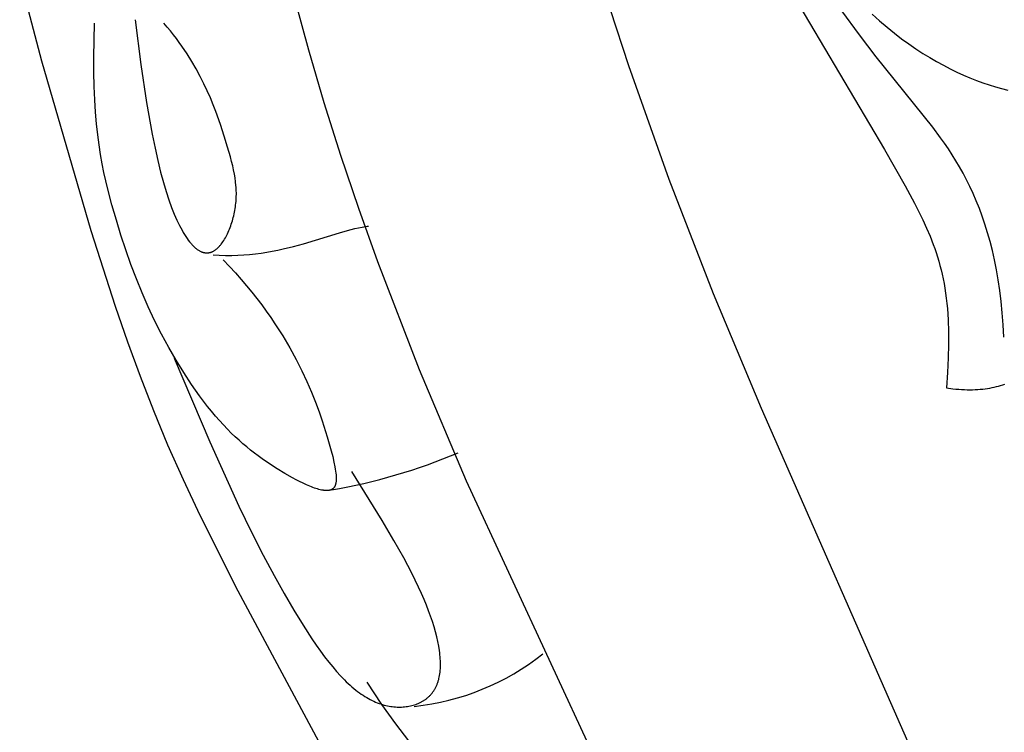
# Model space of a CAD drawing. Extents: x 179 to 426, y -75 to 223.
# Drawn here: x 358 to 404, y 97 to 130 of the extents above; entities that cross this region are included whole.
import ezdxf

# ---------------------------------------------------------------- set-up
doc = ezdxf.new("R2010")
doc.units = 0
doc.header["$MEASUREMENT"] = 0
doc.layers.add('DEFAULT', color=7, linetype='CONTINUOUS')

msp = doc.modelspace()

# ---------------------------------------------------------------- linework, layer by layer
at = {"layer": 'DEFAULT'}
for p, q in [((391.149, 135.885, 10.494), (398.081, 124.168, 10.494)), ((358.122, 132.104, 10.494), (359.137, 128.265, 10.494)), ((370.798, 131.217, 10.494), (371.464, 128.777, 10.494)), ((385.41, 130.642, 10.494), (386.259, 128.042, 10.494)), ((396.927, 129.462, 10.494), (396.109, 130.576, 10.494)), ((363.46, 130.156, 10.494), (363.723, 128.094, 10.494)), ((397.507, 130.418, 10.494), (397.856, 130.106, 10.494)), ((361.552, 128.438, 10.494), (361.584, 129.999, 10.494)), ((364.939, 129.823, 10.494), (364.788, 129.999, 10.494)), ((365.085, 129.647, 10.494), (364.939, 129.823, 10.494)), ((397.856, 130.106, 10.494), (398.199, 129.814, 10.494)), ((398.199, 129.814, 10.494), (398.538, 129.54, 10.494)), ((365.225, 129.47, 10.494), (365.085, 129.647, 10.494)), ((365.361, 129.294, 10.494), (365.225, 129.47, 10.494)), ((365.491, 129.117, 10.494), (365.361, 129.294, 10.494)), ((397.7, 128.452, 10.494), (396.927, 129.462, 10.494)), ((398.538, 129.54, 10.494), (398.872, 129.283, 10.494)), ((398.872, 129.283, 10.494), (399.202, 129.043, 10.494)), ((365.617, 128.94, 10.494), (365.491, 129.117, 10.494)), ((365.854, 128.588, 10.494), (365.617, 128.94, 10.494)), ((371.464, 128.777, 10.494), (372.181, 126.34, 10.494)), ((399.202, 129.043, 10.494), (399.528, 128.818, 10.494)), ((399.528, 128.818, 10.494), (399.851, 128.608, 10.494)), ((361.555, 127.734, 10.494), (361.552, 128.438, 10.494)), ((366.073, 128.238, 10.494), (365.854, 128.588, 10.494)), ((400.306, 125.201, 10.494), (397.7, 128.452, 10.494)), ((399.851, 128.608, 10.494), (400.17, 128.411, 10.494)), ((400.17, 128.411, 10.494), (400.486, 128.227, 10.494)), ((359.137, 128.265, 10.494), (361.41, 120.418, 10.494)), ((363.723, 128.094, 10.494), (363.986, 126.342, 10.494)), ((366.274, 127.89, 10.494), (366.073, 128.238, 10.494)), ((366.46, 127.546, 10.494), (366.274, 127.89, 10.494)), ((386.259, 128.042, 10.494), (388.118, 122.797, 10.494)), ((400.486, 128.227, 10.494), (400.8, 128.055, 10.494)), ((400.8, 128.055, 10.494), (401.11, 127.894, 10.494)), ((401.11, 127.894, 10.494), (401.418, 127.744, 10.494)), ((361.569, 127.077, 10.494), (361.555, 127.734, 10.494)), ((366.631, 127.207, 10.494), (366.46, 127.546, 10.494)), ((401.418, 127.744, 10.494), (401.723, 127.605, 10.494)), ((401.723, 127.605, 10.494), (402.026, 127.477, 10.494)), ((402.026, 127.477, 10.494), (402.325, 127.359, 10.494)), ((361.594, 126.463, 10.494), (361.569, 127.077, 10.494)), ((366.788, 126.874, 10.494), (366.631, 127.207, 10.494)), ((402.325, 127.359, 10.494), (402.622, 127.25, 10.494)), ((402.622, 127.25, 10.494), (402.915, 127.152, 10.494)), ((402.915, 127.152, 10.494), (403.206, 127.063, 10.494)), ((403.206, 127.063, 10.494), (403.494, 126.982, 10.494)), ((403.494, 126.982, 10.494), (403.78, 126.911, 10.494)), ((366.931, 126.547, 10.494), (366.788, 126.874, 10.494)), ((367.063, 126.228, 10.494), (366.931, 126.547, 10.494)), ((361.63, 125.889, 10.494), (361.594, 126.463, 10.494)), ((363.986, 126.342, 10.494), (364.247, 124.871, 10.494)), ((367.184, 125.917, 10.494), (367.063, 126.228, 10.494)), ((372.181, 126.34, 10.494), (372.952, 123.9, 10.494)), ((361.675, 125.352, 10.494), (361.63, 125.889, 10.494)), ((367.396, 125.324, 10.494), (367.184, 125.917, 10.494)), ((361.728, 124.848, 10.494), (361.675, 125.352, 10.494)), ((367.575, 124.777, 10.494), (367.396, 125.324, 10.494)), ((400.673, 124.707, 10.494), (400.306, 125.201, 10.494)), ((361.79, 124.374, 10.494), (361.728, 124.848, 10.494)), ((364.247, 124.871, 10.494), (364.377, 124.231, 10.494)), ((367.729, 124.279, 10.494), (367.575, 124.777, 10.494)), ((400.853, 124.452, 10.494), (400.673, 124.707, 10.494)), ((361.859, 123.927, 10.494), (361.79, 124.374, 10.494)), ((364.377, 124.231, 10.494), (364.506, 123.649, 10.494)), ((367.858, 123.827, 10.494), (367.729, 124.279, 10.494)), ((401.031, 124.191, 10.494), (400.853, 124.452, 10.494)), ((361.934, 123.503, 10.494), (361.859, 123.927, 10.494)), ((367.914, 123.616, 10.494), (367.858, 123.827, 10.494)), ((372.952, 123.9, 10.494), (373.777, 121.452, 10.494)), ((398.081, 124.168, 10.494), (399.042, 122.488, 10.494)), ((401.206, 123.923, 10.494), (401.031, 124.191, 10.494)), ((401.378, 123.647, 10.494), (401.206, 123.923, 10.494)), ((362.015, 123.098, 10.494), (361.934, 123.503, 10.494)), ((364.506, 123.649, 10.494), (364.635, 123.123, 10.494)), ((367.963, 123.414, 10.494), (367.914, 123.616, 10.494)), ((368.006, 123.219, 10.494), (367.963, 123.414, 10.494)), ((401.546, 123.362, 10.494), (401.378, 123.647, 10.494)), ((401.711, 123.069, 10.494), (401.546, 123.362, 10.494)), ((362.102, 122.71, 10.494), (362.015, 123.098, 10.494)), ((364.635, 123.123, 10.494), (364.762, 122.647, 10.494)), ((368.042, 123.031, 10.494), (368.006, 123.219, 10.494)), ((368.073, 122.85, 10.494), (368.042, 123.031, 10.494)), ((368.097, 122.674, 10.494), (368.073, 122.85, 10.494)), ((401.871, 122.766, 10.494), (401.711, 123.069, 10.494)), ((362.193, 122.336, 10.494), (362.102, 122.71, 10.494)), ((364.762, 122.647, 10.494), (364.889, 122.219, 10.494)), ((368.115, 122.502, 10.494), (368.097, 122.674, 10.494)), ((368.122, 122.417, 10.494), (368.115, 122.502, 10.494)), ((368.127, 122.333, 10.494), (368.122, 122.417, 10.494)), ((388.118, 122.797, 10.494), (390.17, 117.516, 10.494)), ((399.042, 122.488, 10.494), (399.467, 121.687, 10.494)), ((402.027, 122.452, 10.494), (401.871, 122.766, 10.494)), ((402.178, 122.128, 10.494), (402.027, 122.452, 10.494)), ((362.385, 121.612, 10.494), (362.193, 122.336, 10.494)), ((364.889, 122.219, 10.494), (365.015, 121.834, 10.494)), ((368.13, 122.25, 10.494), (368.127, 122.333, 10.494)), ((368.128, 121.922, 10.494), (368.131, 122.004, 10.494)), ((368.132, 122.168, 10.494), (368.13, 122.25, 10.494)), ((368.131, 122.004, 10.494), (368.132, 122.085, 10.494)), ((368.132, 122.085, 10.494), (368.132, 122.168, 10.494)), ((402.323, 121.792, 10.494), (402.178, 122.128, 10.494)), ((362.588, 120.905, 10.494), (362.385, 121.612, 10.494)), ((365.015, 121.834, 10.494), (365.139, 121.489, 10.494)), ((365.139, 121.489, 10.494), (365.262, 121.18, 10.494)), ((368.077, 121.431, 10.494), (368.089, 121.513, 10.494)), ((368.089, 121.513, 10.494), (368.1, 121.595, 10.494)), ((368.1, 121.595, 10.494), (368.109, 121.677, 10.494)), ((368.109, 121.677, 10.494), (368.117, 121.759, 10.494)), ((368.117, 121.759, 10.494), (368.123, 121.84, 10.494)), ((368.123, 121.84, 10.494), (368.128, 121.922, 10.494)), ((399.467, 121.687, 10.494), (399.849, 120.911, 10.494)), ((402.463, 121.444, 10.494), (402.323, 121.792, 10.494)), ((365.262, 121.18, 10.494), (365.323, 121.038, 10.494)), ((365.323, 121.038, 10.494), (365.384, 120.903, 10.494)), ((367.971, 120.945, 10.494), (367.992, 121.025, 10.494)), ((367.992, 121.025, 10.494), (368.012, 121.105, 10.494)), ((368.012, 121.105, 10.494), (368.03, 121.186, 10.494)), ((368.03, 121.186, 10.494), (368.047, 121.267, 10.494)), ((368.047, 121.267, 10.494), (368.063, 121.349, 10.494)), ((368.063, 121.349, 10.494), (368.077, 121.431, 10.494)), ((373.777, 121.452, 10.494), (374.657, 118.989, 10.494)), ((402.597, 121.082, 10.494), (402.463, 121.444, 10.494)), ((402.724, 120.707, 10.494), (402.597, 121.082, 10.494)), ((362.801, 120.21, 10.494), (362.588, 120.905, 10.494)), ((365.384, 120.903, 10.494), (365.444, 120.776, 10.494)), ((365.444, 120.776, 10.494), (365.504, 120.655, 10.494)), ((365.504, 120.655, 10.494), (365.564, 120.54, 10.494)), ((367.847, 120.559, 10.494), (367.874, 120.634, 10.494)), ((367.874, 120.634, 10.494), (367.9, 120.71, 10.494)), ((367.9, 120.71, 10.494), (367.925, 120.788, 10.494)), ((367.925, 120.788, 10.494), (367.949, 120.866, 10.494)), ((367.949, 120.866, 10.494), (367.971, 120.945, 10.494)), ((373.78, 120.547, 10.494), (373.94, 120.579, 10.494)), ((373.94, 120.579, 10.494), (374.018, 120.592, 10.494)), ((374.018, 120.592, 10.494), (374.094, 120.604, 10.494)), ((374.094, 120.604, 10.494), (374.17, 120.614, 10.494)), ((374.17, 120.614, 10.494), (374.244, 120.622, 10.494)), ((399.849, 120.911, 10.494), (400.022, 120.533, 10.494)), ((402.845, 120.318, 10.494), (402.724, 120.707, 10.494)), ((361.41, 120.418, 10.494), (362.53, 116.922, 10.494)), ((363.025, 119.526, 10.494), (362.801, 120.21, 10.494)), ((365.564, 120.54, 10.494), (365.623, 120.431, 10.494)), ((365.623, 120.431, 10.494), (365.682, 120.328, 10.494)), ((365.682, 120.328, 10.494), (365.741, 120.231, 10.494)), ((365.741, 120.231, 10.494), (365.799, 120.14, 10.494)), ((365.799, 120.14, 10.494), (365.856, 120.055, 10.494)), ((367.624, 120.078, 10.494), (367.659, 120.141, 10.494)), ((367.659, 120.141, 10.494), (367.693, 120.207, 10.494)), ((367.693, 120.207, 10.494), (367.726, 120.274, 10.494)), ((367.726, 120.274, 10.494), (367.758, 120.343, 10.494)), ((367.758, 120.343, 10.494), (367.789, 120.414, 10.494)), ((367.789, 120.414, 10.494), (367.818, 120.486, 10.494)), ((367.818, 120.486, 10.494), (367.847, 120.559, 10.494)), ((371.235, 119.811, 10.494), (372.9, 120.316, 10.494)), ((372.9, 120.316, 10.494), (373.268, 120.421, 10.494)), ((373.268, 120.421, 10.494), (373.444, 120.468, 10.494)), ((373.444, 120.468, 10.494), (373.614, 120.51, 10.494)), ((373.614, 120.51, 10.494), (373.78, 120.547, 10.494)), ((400.022, 120.533, 10.494), (400.183, 120.156, 10.494)), ((400.183, 120.156, 10.494), (400.331, 119.779, 10.494)), ((402.958, 119.914, 10.494), (402.845, 120.318, 10.494)), ((365.856, 120.055, 10.494), (365.913, 119.975, 10.494)), ((365.913, 119.975, 10.494), (365.97, 119.901, 10.494)), ((365.97, 119.901, 10.494), (366.027, 119.832, 10.494)), ((366.027, 119.832, 10.494), (366.055, 119.8, 10.494)), ((366.055, 119.8, 10.494), (366.082, 119.769, 10.494)), ((366.082, 119.769, 10.494), (366.11, 119.739, 10.494)), ((366.11, 119.739, 10.494), (366.138, 119.71, 10.494)), ((366.138, 119.71, 10.494), (366.165, 119.683, 10.494)), ((366.165, 119.683, 10.494), (366.193, 119.657, 10.494)), ((366.193, 119.657, 10.494), (366.22, 119.633, 10.494)), ((367.292, 119.633, 10.494), (367.314, 119.654, 10.494)), ((367.314, 119.654, 10.494), (367.334, 119.676, 10.494)), ((367.334, 119.676, 10.494), (367.355, 119.698, 10.494)), ((367.355, 119.698, 10.494), (367.376, 119.721, 10.494)), ((367.376, 119.721, 10.494), (367.396, 119.745, 10.494)), ((367.396, 119.745, 10.494), (367.416, 119.769, 10.494)), ((367.416, 119.769, 10.494), (367.436, 119.794, 10.494)), ((367.436, 119.794, 10.494), (367.475, 119.846, 10.494)), ((367.475, 119.846, 10.494), (367.514, 119.9, 10.494)), ((367.514, 119.9, 10.494), (367.552, 119.957, 10.494)), ((367.552, 119.957, 10.494), (367.588, 120.016, 10.494)), ((367.588, 120.016, 10.494), (367.624, 120.078, 10.494)), ((370.291, 119.57, 10.494), (370.772, 119.686, 10.494)), ((370.772, 119.686, 10.494), (371.235, 119.811, 10.494)), ((400.331, 119.779, 10.494), (400.4, 119.589, 10.494)), ((403.064, 119.494, 10.494), (402.958, 119.914, 10.494)), ((363.262, 118.852, 10.494), (363.025, 119.526, 10.494)), ((366.22, 119.633, 10.494), (366.247, 119.609, 10.494)), ((366.247, 119.609, 10.494), (366.274, 119.587, 10.494)), ((366.274, 119.587, 10.494), (366.301, 119.566, 10.494)), ((366.301, 119.566, 10.494), (366.328, 119.546, 10.494)), ((366.328, 119.546, 10.494), (366.355, 119.528, 10.494)), ((366.355, 119.528, 10.494), (366.381, 119.511, 10.494)), ((366.381, 119.511, 10.494), (366.408, 119.495, 10.494)), ((366.408, 119.495, 10.494), (366.434, 119.48, 10.494)), ((366.434, 119.48, 10.494), (366.461, 119.466, 10.494)), ((366.461, 119.466, 10.494), (366.487, 119.453, 10.494)), ((366.487, 119.453, 10.494), (366.5, 119.448, 10.494)), ((366.5, 119.448, 10.494), (366.513, 119.442, 10.494)), ((366.513, 119.442, 10.494), (366.526, 119.437, 10.494)), ((366.526, 119.437, 10.494), (366.538, 119.432, 10.494)), ((366.538, 119.432, 10.494), (366.551, 119.427, 10.494)), ((366.551, 119.427, 10.494), (366.564, 119.422, 10.494)), ((366.564, 119.422, 10.494), (366.577, 119.418, 10.494)), ((366.577, 119.418, 10.494), (366.59, 119.414, 10.494)), ((366.59, 119.414, 10.494), (366.602, 119.411, 10.494)), ((366.602, 119.411, 10.494), (366.615, 119.407, 10.494)), ((366.615, 119.407, 10.494), (366.628, 119.404, 10.494)), ((366.628, 119.404, 10.494), (366.64, 119.402, 10.494)), ((366.64, 119.402, 10.494), (366.653, 119.399, 10.494)), ((366.653, 119.399, 10.494), (366.666, 119.397, 10.494)), ((366.666, 119.397, 10.494), (366.678, 119.395, 10.494)), ((366.678, 119.395, 10.494), (366.691, 119.393, 10.494)), ((366.691, 119.393, 10.494), (366.703, 119.392, 10.494)), ((366.703, 119.392, 10.494), (366.716, 119.39, 10.494)), ((366.716, 119.39, 10.494), (366.728, 119.389, 10.494)), ((366.728, 119.389, 10.494), (366.74, 119.389, 10.494)), ((366.74, 119.389, 10.494), (366.753, 119.388, 10.494)), ((366.753, 119.388, 10.494), (366.765, 119.388, 10.494)), ((366.765, 119.388, 10.494), (366.777, 119.388, 10.494)), ((366.777, 119.388, 10.494), (366.79, 119.388, 10.494)), ((366.79, 119.388, 10.494), (366.802, 119.389, 10.494)), ((366.802, 119.389, 10.494), (366.814, 119.39, 10.494)), ((366.814, 119.39, 10.494), (366.826, 119.391, 10.494)), ((366.826, 119.391, 10.494), (366.838, 119.392, 10.494)), ((366.838, 119.392, 10.494), (366.85, 119.394, 10.494)), ((366.85, 119.394, 10.494), (366.862, 119.396, 10.494)), ((366.862, 119.396, 10.494), (366.874, 119.398, 10.494)), ((366.874, 119.398, 10.494), (366.886, 119.4, 10.494)), ((366.886, 119.4, 10.494), (366.898, 119.403, 10.494)), ((366.898, 119.403, 10.494), (366.91, 119.406, 10.494)), ((366.91, 119.406, 10.494), (366.922, 119.409, 10.494)), ((366.922, 119.409, 10.494), (366.934, 119.412, 10.494)), ((366.934, 119.412, 10.494), (366.946, 119.415, 10.494)), ((366.946, 119.415, 10.494), (366.957, 119.419, 10.494)), ((366.957, 119.419, 10.494), (366.969, 119.423, 10.494)), ((366.969, 119.423, 10.494), (366.981, 119.427, 10.494)), ((366.981, 119.427, 10.494), (366.992, 119.432, 10.494)), ((366.992, 119.432, 10.494), (367.004, 119.436, 10.494)), ((367.004, 119.436, 10.494), (367.015, 119.441, 10.494)), ((367.015, 119.441, 10.494), (367.027, 119.446, 10.494)), ((367.027, 119.446, 10.494), (367.05, 119.457, 10.494)), ((367.05, 119.457, 10.494), (367.073, 119.469, 10.494)), ((367.054, 119.294, 10.494), (367.345, 119.276, 10.494)), ((367.073, 119.469, 10.494), (367.095, 119.482, 10.494)), ((367.095, 119.482, 10.494), (367.118, 119.495, 10.494)), ((367.118, 119.495, 10.494), (367.14, 119.51, 10.494)), ((367.14, 119.51, 10.494), (367.162, 119.525, 10.494)), ((367.162, 119.525, 10.494), (367.185, 119.541, 10.494)), ((367.185, 119.541, 10.494), (367.206, 119.558, 10.494)), ((367.206, 119.558, 10.494), (367.228, 119.576, 10.494)), ((367.228, 119.576, 10.494), (367.25, 119.594, 10.494)), ((367.25, 119.594, 10.494), (367.271, 119.613, 10.494)), ((367.271, 119.613, 10.494), (367.292, 119.633, 10.494)), ((367.345, 119.276, 10.494), (367.633, 119.268, 10.494)), ((367.633, 119.268, 10.494), (367.917, 119.269, 10.494)), ((367.917, 119.269, 10.494), (368.197, 119.277, 10.494)), ((368.197, 119.277, 10.494), (368.473, 119.293, 10.494)), ((368.473, 119.293, 10.494), (368.745, 119.316, 10.494)), ((368.745, 119.316, 10.494), (369.013, 119.345, 10.494)), ((369.013, 119.345, 10.494), (369.277, 119.38, 10.494)), ((369.277, 119.38, 10.494), (369.536, 119.421, 10.494)), ((369.536, 119.421, 10.494), (369.792, 119.466, 10.494)), ((369.792, 119.466, 10.494), (370.043, 119.516, 10.494)), ((370.043, 119.516, 10.494), (370.291, 119.57, 10.494)), ((400.4, 119.589, 10.494), (400.466, 119.398, 10.494)), ((400.466, 119.398, 10.494), (400.528, 119.204, 10.494)), ((400.528, 119.204, 10.494), (400.588, 119.008, 10.494)), ((403.163, 119.058, 10.494), (403.064, 119.494, 10.494)), ((363.512, 118.19, 10.494), (363.262, 118.852, 10.494)), ((367.523, 119.059, 10.494), (367.81, 118.759, 10.494)), ((367.81, 118.759, 10.494), (368.086, 118.46, 10.494)), ((374.657, 118.989, 10.494), (376.587, 113.992, 10.494)), ((400.588, 119.008, 10.494), (400.643, 118.809, 10.494)), ((400.643, 118.809, 10.494), (400.695, 118.606, 10.494)), ((403.252, 118.605, 10.494), (403.163, 119.058, 10.494)), ((368.086, 118.46, 10.494), (368.351, 118.161, 10.494)), ((400.695, 118.606, 10.494), (400.744, 118.4, 10.494)), ((400.744, 118.4, 10.494), (400.789, 118.189, 10.494)), ((403.334, 118.135, 10.494), (403.252, 118.605, 10.494)), ((363.778, 117.537, 10.494), (363.512, 118.19, 10.494)), ((368.351, 118.161, 10.494), (368.605, 117.864, 10.494)), ((368.605, 117.864, 10.494), (368.848, 117.568, 10.494)), ((400.789, 118.189, 10.494), (400.831, 117.974, 10.494)), ((400.831, 117.974, 10.494), (400.869, 117.753, 10.494)), ((403.406, 117.646, 10.494), (403.334, 118.135, 10.494)), ((364.06, 116.893, 10.494), (363.778, 117.537, 10.494)), ((368.848, 117.568, 10.494), (369.081, 117.273, 10.494)), ((390.17, 117.516, 10.494), (392.376, 112.207, 10.494)), ((400.869, 117.753, 10.494), (400.903, 117.527, 10.494)), ((400.903, 117.527, 10.494), (400.934, 117.294, 10.494)), ((403.469, 117.138, 10.494), (403.406, 117.646, 10.494)), ((362.53, 116.922, 10.494), (363.097, 115.281, 10.494)), ((369.081, 117.273, 10.494), (369.303, 116.98, 10.494)), ((369.303, 116.98, 10.494), (369.516, 116.69, 10.494)), ((400.934, 117.294, 10.494), (400.961, 117.055, 10.494)), ((400.961, 117.055, 10.494), (400.984, 116.809, 10.494)), ((403.522, 116.611, 10.494), (403.469, 117.138, 10.494)), ((364.358, 116.259, 10.494), (364.06, 116.893, 10.494)), ((369.516, 116.69, 10.494), (369.719, 116.401, 10.494)), ((400.984, 116.809, 10.494), (401.019, 116.294, 10.494)), ((403.566, 116.064, 10.494), (403.522, 116.611, 10.494)), ((364.675, 115.634, 10.494), (364.358, 116.259, 10.494)), ((369.719, 116.401, 10.494), (369.913, 116.115, 10.494)), ((369.913, 116.115, 10.494), (370.098, 115.831, 10.494)), ((401.019, 116.294, 10.494), (401.038, 115.745, 10.494)), ((403.599, 115.495, 10.494), (403.566, 116.064, 10.494)), ((365.007, 115.021, 10.494), (364.675, 115.634, 10.494)), ((370.098, 115.831, 10.494), (370.274, 115.551, 10.494)), ((401.038, 115.745, 10.494), (401.041, 115.16, 10.494)), ((363.097, 115.281, 10.494), (363.683, 113.682, 10.494)), ((370.274, 115.551, 10.494), (370.6, 114.999, 10.494)), ((401.041, 115.16, 10.494), (401.028, 114.533, 10.494)), ((365.351, 114.426, 10.494), (365.007, 115.021, 10.494)), ((370.6, 114.999, 10.494), (370.894, 114.462, 10.494)), ((365.257, 114.527, 10.494), (366.902, 110.653, 10.494)), ((365.706, 113.851, 10.494), (365.351, 114.426, 10.494)), ((370.894, 114.462, 10.494), (371.158, 113.94, 10.494)), ((401.028, 114.533, 10.494), (400.998, 113.862, 10.494)), ((366.068, 113.301, 10.494), (365.706, 113.851, 10.494)), ((371.158, 113.94, 10.494), (371.394, 113.436, 10.494)), ((376.587, 113.992, 10.494), (378.75, 108.856, 10.494)), ((400.998, 113.862, 10.494), (400.952, 113.143, 10.494)), ((363.683, 113.682, 10.494), (364.3, 112.103, 10.494)), ((366.435, 112.781, 10.494), (366.068, 113.301, 10.494)), ((371.394, 113.436, 10.494), (371.604, 112.951, 10.494)), ((403.447, 113.261, 10.494), (403.541, 113.291, 10.494)), ((403.541, 113.291, 10.494), (403.634, 113.322, 10.494)), ((371.604, 112.951, 10.494), (371.79, 112.488, 10.494)), ((400.952, 113.143, 10.494), (401.236, 113.107, 10.494)), ((401.236, 113.107, 10.494), (401.374, 113.093, 10.494)), ((401.374, 113.093, 10.494), (401.51, 113.082, 10.494)), ((401.51, 113.082, 10.494), (401.643, 113.073, 10.494)), ((401.643, 113.073, 10.494), (401.773, 113.068, 10.494)), ((401.773, 113.068, 10.494), (401.901, 113.064, 10.494)), ((401.901, 113.064, 10.494), (402.026, 113.063, 10.494)), ((402.026, 113.063, 10.494), (402.149, 113.065, 10.494)), ((402.149, 113.065, 10.494), (402.27, 113.069, 10.494)), ((402.27, 113.069, 10.494), (402.388, 113.075, 10.494)), ((402.388, 113.075, 10.494), (402.504, 113.084, 10.494)), ((402.504, 113.084, 10.494), (402.618, 113.095, 10.494)), ((402.618, 113.095, 10.494), (402.729, 113.108, 10.494)), ((402.729, 113.108, 10.494), (402.838, 113.124, 10.494)), ((402.838, 113.124, 10.494), (402.945, 113.142, 10.494)), ((402.945, 113.142, 10.494), (403.05, 113.161, 10.494)), ((403.05, 113.161, 10.494), (403.152, 113.183, 10.494)), ((403.152, 113.183, 10.494), (403.253, 113.207, 10.494)), ((403.253, 113.207, 10.494), (403.351, 113.233, 10.494)), ((403.351, 113.233, 10.494), (403.447, 113.261, 10.494)), ((366.619, 112.533, 10.494), (366.435, 112.781, 10.494)), ((366.804, 112.294, 10.494), (366.619, 112.533, 10.494)), ((371.79, 112.488, 10.494), (371.954, 112.047, 10.494)), ((364.3, 112.103, 10.494), (364.959, 110.521, 10.494)), ((366.988, 112.064, 10.494), (366.804, 112.294, 10.494)), ((367.172, 111.844, 10.494), (366.988, 112.064, 10.494)), ((371.954, 112.047, 10.494), (372.098, 111.631, 10.494)), ((392.376, 112.207, 10.494), (406.532, 80.028, 10.494)), ((367.354, 111.634, 10.494), (367.172, 111.844, 10.494)), ((367.536, 111.434, 10.494), (367.354, 111.634, 10.494)), ((372.098, 111.631, 10.494), (372.336, 110.88, 10.494)), ((367.717, 111.244, 10.494), (367.536, 111.434, 10.494)), ((367.897, 111.062, 10.494), (367.717, 111.244, 10.494)), ((368.077, 110.889, 10.494), (367.897, 111.062, 10.494)), ((366.902, 110.653, 10.494), (368.252, 107.686, 10.494)), ((368.256, 110.724, 10.494), (368.077, 110.889, 10.494)), ((368.434, 110.566, 10.494), (368.256, 110.724, 10.494)), ((368.612, 110.416, 10.494), (368.434, 110.566, 10.494)), ((372.336, 110.88, 10.494), (372.516, 110.245, 10.494)), ((364.959, 110.521, 10.494), (365.672, 108.913, 10.494)), ((368.79, 110.272, 10.494), (368.612, 110.416, 10.494)), ((368.967, 110.134, 10.494), (368.79, 110.272, 10.494)), ((369.143, 110.002, 10.494), (368.967, 110.134, 10.494)), ((372.516, 110.245, 10.494), (372.587, 109.969, 10.494)), ((369.32, 109.875, 10.494), (369.143, 110.002, 10.494)), ((369.672, 109.634, 10.494), (369.32, 109.875, 10.494)), ((372.587, 109.969, 10.494), (372.644, 109.72, 10.494)), ((372.644, 109.72, 10.494), (372.688, 109.497, 10.494)), ((370.024, 109.408, 10.494), (369.672, 109.634, 10.494)), ((370.375, 109.195, 10.494), (370.024, 109.408, 10.494)), ((370.72, 108.997, 10.494), (370.375, 109.195, 10.494)), ((372.688, 109.497, 10.494), (372.706, 109.395, 10.494)), ((372.706, 109.395, 10.494), (372.72, 109.298, 10.494)), ((372.72, 109.298, 10.494), (372.732, 109.207, 10.494)), ((372.732, 109.207, 10.494), (372.74, 109.122, 10.494)), ((374.869, 107.025, 10.494), (373.462, 109.291, 10.494)), ((365.672, 108.913, 10.494), (366.451, 107.258, 10.494)), ((370.889, 108.905, 10.494), (370.72, 108.997, 10.494)), ((371.055, 108.82, 10.494), (370.889, 108.905, 10.494)), ((371.216, 108.74, 10.494), (371.055, 108.82, 10.494)), ((371.373, 108.668, 10.494), (371.216, 108.74, 10.494)), ((372.727, 108.737, 10.494), (372.724, 108.724, 10.494)), ((372.73, 108.75, 10.494), (372.727, 108.737, 10.494)), ((372.734, 108.777, 10.494), (372.73, 108.75, 10.494)), ((372.738, 108.806, 10.494), (372.734, 108.777, 10.494)), ((372.742, 108.836, 10.494), (372.738, 108.806, 10.494)), ((372.74, 109.122, 10.494), (372.745, 109.043, 10.494)), ((372.744, 108.867, 10.494), (372.742, 108.836, 10.494)), ((372.746, 108.9, 10.494), (372.744, 108.867, 10.494)), ((372.745, 109.043, 10.494), (372.746, 109.005, 10.494)), ((372.746, 109.005, 10.494), (372.747, 108.969, 10.494)), ((372.747, 108.969, 10.494), (372.746, 108.934, 10.494)), ((372.746, 108.934, 10.494), (372.746, 108.9, 10.494)), ((378.75, 108.856, 10.494), (391.31, 81.786, 10.494)), ((371.525, 108.602, 10.494), (371.373, 108.668, 10.494)), ((371.599, 108.573, 10.494), (371.525, 108.602, 10.494)), ((371.671, 108.545, 10.494), (371.599, 108.573, 10.494)), ((371.741, 108.52, 10.494), (371.671, 108.545, 10.494)), ((371.81, 108.497, 10.494), (371.741, 108.52, 10.494)), ((371.877, 108.476, 10.494), (371.81, 108.497, 10.494)), ((371.941, 108.458, 10.494), (371.877, 108.476, 10.494)), ((372.004, 108.442, 10.494), (371.941, 108.458, 10.494)), ((372.065, 108.428, 10.494), (372.004, 108.442, 10.494)), ((372.095, 108.423, 10.494), (372.065, 108.428, 10.494)), ((372.124, 108.418, 10.494), (372.095, 108.423, 10.494)), ((372.152, 108.413, 10.494), (372.124, 108.418, 10.494)), ((372.18, 108.409, 10.494), (372.152, 108.413, 10.494)), ((372.207, 108.406, 10.494), (372.18, 108.409, 10.494)), ((372.234, 108.404, 10.494), (372.207, 108.406, 10.494)), ((372.26, 108.403, 10.494), (372.234, 108.404, 10.494)), ((372.286, 108.402, 10.494), (372.26, 108.403, 10.494)), ((372.31, 108.401, 10.494), (372.286, 108.402, 10.494)), ((372.335, 108.402, 10.494), (372.31, 108.401, 10.494)), ((372.358, 108.403, 10.494), (372.335, 108.402, 10.494)), ((372.37, 108.404, 10.494), (372.358, 108.403, 10.494)), ((372.381, 108.405, 10.494), (372.37, 108.404, 10.494)), ((372.392, 108.407, 10.494), (372.381, 108.405, 10.494)), ((372.403, 108.408, 10.494), (372.392, 108.407, 10.494)), ((372.414, 108.41, 10.494), (372.403, 108.408, 10.494)), ((372.425, 108.412, 10.494), (372.414, 108.41, 10.494)), ((372.436, 108.414, 10.494), (372.425, 108.412, 10.494)), ((372.446, 108.416, 10.494), (372.436, 108.414, 10.494)), ((372.456, 108.419, 10.494), (372.446, 108.416, 10.494)), ((372.466, 108.421, 10.494), (372.456, 108.419, 10.494)), ((372.476, 108.424, 10.494), (372.466, 108.421, 10.494)), ((372.486, 108.428, 10.494), (372.476, 108.424, 10.494)), ((372.495, 108.431, 10.494), (372.486, 108.428, 10.494)), ((372.505, 108.434, 10.494), (372.495, 108.431, 10.494)), ((372.514, 108.438, 10.494), (372.505, 108.434, 10.494)), ((372.523, 108.442, 10.494), (372.514, 108.438, 10.494)), ((372.532, 108.446, 10.494), (372.523, 108.442, 10.494)), ((372.54, 108.451, 10.494), (372.532, 108.446, 10.494)), ((372.549, 108.455, 10.494), (372.54, 108.451, 10.494)), ((372.557, 108.46, 10.494), (372.549, 108.455, 10.494)), ((372.565, 108.466, 10.494), (372.557, 108.46, 10.494)), ((372.573, 108.471, 10.494), (372.565, 108.466, 10.494)), ((372.581, 108.476, 10.494), (372.573, 108.471, 10.494)), ((372.589, 108.482, 10.494), (372.581, 108.476, 10.494)), ((372.596, 108.488, 10.494), (372.589, 108.482, 10.494)), ((372.603, 108.495, 10.494), (372.596, 108.488, 10.494)), ((372.61, 108.501, 10.494), (372.603, 108.495, 10.494)), ((372.617, 108.508, 10.494), (372.61, 108.501, 10.494)), ((372.624, 108.515, 10.494), (372.617, 108.508, 10.494)), ((372.631, 108.522, 10.494), (372.624, 108.515, 10.494)), ((372.637, 108.53, 10.494), (372.631, 108.522, 10.494)), ((372.643, 108.538, 10.494), (372.637, 108.53, 10.494)), ((372.649, 108.546, 10.494), (372.643, 108.538, 10.494)), ((372.655, 108.554, 10.494), (372.649, 108.546, 10.494)), ((372.661, 108.563, 10.494), (372.655, 108.554, 10.494)), ((372.666, 108.571, 10.494), (372.661, 108.563, 10.494)), ((372.672, 108.58, 10.494), (372.666, 108.571, 10.494)), ((372.677, 108.59, 10.494), (372.672, 108.58, 10.494)), ((372.682, 108.599, 10.494), (372.677, 108.59, 10.494)), ((372.687, 108.609, 10.494), (372.682, 108.599, 10.494)), ((372.691, 108.619, 10.494), (372.687, 108.609, 10.494)), ((372.696, 108.63, 10.494), (372.691, 108.619, 10.494)), ((372.7, 108.641, 10.494), (372.696, 108.63, 10.494)), ((372.704, 108.652, 10.494), (372.7, 108.641, 10.494)), ((372.708, 108.663, 10.494), (372.704, 108.652, 10.494)), ((372.711, 108.674, 10.494), (372.708, 108.663, 10.494)), ((372.715, 108.686, 10.494), (372.711, 108.674, 10.494)), ((372.718, 108.698, 10.494), (372.715, 108.686, 10.494)), ((372.721, 108.711, 10.494), (372.718, 108.698, 10.494)), ((372.724, 108.724, 10.494), (372.721, 108.711, 10.494)), ((368.252, 107.686, 10.494), (368.837, 106.477, 10.494)), ((366.451, 107.258, 10.494), (368.207, 103.776, 10.494)), ((375.415, 106.101, 10.494), (374.869, 107.025, 10.494)), ((368.837, 106.477, 10.494), (369.375, 105.417, 10.494)), ((375.87, 105.291, 10.494), (375.415, 106.101, 10.494)), ((369.375, 105.417, 10.494), (369.874, 104.479, 10.494)), ((376.246, 104.578, 10.494), (375.87, 105.291, 10.494)), ((369.874, 104.479, 10.494), (370.343, 103.639, 10.494)), ((376.556, 103.945, 10.494), (376.246, 104.578, 10.494)), ((368.207, 103.776, 10.494), (388.481, 65.975, 10.494)), ((376.688, 103.652, 10.494), (376.556, 103.945, 10.494)), ((370.343, 103.639, 10.494), (370.789, 102.873, 10.494)), ((376.809, 103.373, 10.494), (376.688, 103.652, 10.494)), ((376.918, 103.104, 10.494), (376.809, 103.373, 10.494)), ((370.789, 102.873, 10.494), (371.216, 102.176, 10.494)), ((377.018, 102.844, 10.494), (376.918, 103.104, 10.494)), ((377.109, 102.591, 10.494), (377.018, 102.844, 10.494)), ((377.192, 102.344, 10.494), (377.109, 102.591, 10.494)), ((371.216, 102.176, 10.494), (371.625, 101.545, 10.494)), ((377.266, 102.104, 10.494), (377.192, 102.344, 10.494)), ((377.333, 101.871, 10.494), (377.266, 102.104, 10.494)), ((371.625, 101.545, 10.494), (371.824, 101.255, 10.494)), ((377.391, 101.645, 10.494), (377.333, 101.871, 10.494)), ((377.44, 101.425, 10.494), (377.391, 101.645, 10.494)), ((371.824, 101.255, 10.494), (372.019, 100.98, 10.494)), ((377.481, 101.213, 10.494), (377.44, 101.425, 10.494)), ((377.514, 101.008, 10.494), (377.481, 101.213, 10.494)), ((377.528, 100.908, 10.494), (377.514, 101.008, 10.494)), ((372.019, 100.98, 10.494), (372.21, 100.721, 10.494)), ((372.21, 100.721, 10.494), (372.399, 100.478, 10.494)), ((377.539, 100.81, 10.494), (377.528, 100.908, 10.494)), ((377.548, 100.714, 10.494), (377.539, 100.81, 10.494)), ((377.555, 100.62, 10.494), (377.548, 100.714, 10.494)), ((377.56, 100.527, 10.494), (377.555, 100.62, 10.494)), ((372.399, 100.478, 10.494), (372.584, 100.249, 10.494)), ((372.584, 100.249, 10.494), (372.767, 100.036, 10.494)), ((377.545, 100.014, 10.494), (377.552, 100.094, 10.494)), ((377.552, 100.094, 10.494), (377.558, 100.177, 10.494)), ((377.558, 100.177, 10.494), (377.562, 100.262, 10.494)), ((377.563, 100.437, 10.494), (377.56, 100.527, 10.494)), ((377.562, 100.262, 10.494), (377.563, 100.348, 10.494)), ((377.563, 100.348, 10.494), (377.563, 100.437, 10.494)), ((372.767, 100.036, 10.494), (372.947, 99.837, 10.494)), ((372.947, 99.837, 10.494), (373.125, 99.653, 10.494)), ((373.125, 99.653, 10.494), (373.213, 99.567, 10.494)), ((377.464, 99.606, 10.494), (377.474, 99.64, 10.494)), ((377.474, 99.64, 10.494), (377.483, 99.675, 10.494)), ((377.483, 99.675, 10.494), (377.492, 99.711, 10.494)), ((377.492, 99.711, 10.494), (377.508, 99.783, 10.494)), ((377.508, 99.783, 10.494), (377.523, 99.858, 10.494)), ((377.523, 99.858, 10.494), (377.535, 99.935, 10.494)), ((377.535, 99.935, 10.494), (377.545, 100.014, 10.494)), ((373.213, 99.567, 10.494), (373.301, 99.483, 10.494)), ((373.301, 99.483, 10.494), (373.388, 99.404, 10.494)), ((373.388, 99.404, 10.494), (373.475, 99.328, 10.494)), ((373.475, 99.328, 10.494), (373.562, 99.255, 10.494)), ((373.562, 99.255, 10.494), (373.648, 99.185, 10.494)), ((373.648, 99.185, 10.494), (373.733, 99.119, 10.494)), ((374.859, 98.522, 10.494), (374.17, 99.546, 10.494)), ((377.27, 99.175, 10.494), (377.287, 99.203, 10.494)), ((377.287, 99.203, 10.494), (377.303, 99.231, 10.494)), ((377.303, 99.231, 10.494), (377.319, 99.259, 10.494)), ((377.319, 99.259, 10.494), (377.335, 99.288, 10.494)), ((377.335, 99.288, 10.494), (377.35, 99.318, 10.494)), ((377.35, 99.318, 10.494), (377.365, 99.348, 10.494)), ((377.365, 99.348, 10.494), (377.379, 99.378, 10.494)), ((377.379, 99.378, 10.494), (377.392, 99.409, 10.494)), ((377.392, 99.409, 10.494), (377.406, 99.441, 10.494)), ((377.406, 99.441, 10.494), (377.418, 99.473, 10.494)), ((377.418, 99.473, 10.494), (377.43, 99.505, 10.494)), ((377.43, 99.505, 10.494), (377.442, 99.538, 10.494)), ((377.442, 99.538, 10.494), (377.453, 99.572, 10.494)), ((377.453, 99.572, 10.494), (377.464, 99.606, 10.494)), ((373.733, 99.119, 10.494), (373.819, 99.057, 10.494)), ((373.819, 99.057, 10.494), (373.904, 98.997, 10.494)), ((373.904, 98.997, 10.494), (373.988, 98.941, 10.494)), ((373.988, 98.941, 10.494), (374.072, 98.887, 10.494)), ((374.072, 98.887, 10.494), (374.155, 98.837, 10.494)), ((374.155, 98.837, 10.494), (374.238, 98.79, 10.494)), ((374.238, 98.79, 10.494), (374.321, 98.746, 10.494)), ((374.321, 98.746, 10.494), (374.403, 98.704, 10.494)), ((376.815, 98.712, 10.494), (376.841, 98.729, 10.494)), ((376.841, 98.729, 10.494), (376.866, 98.747, 10.494)), ((376.866, 98.747, 10.494), (376.891, 98.765, 10.494)), ((376.891, 98.765, 10.494), (376.915, 98.784, 10.494)), ((376.915, 98.784, 10.494), (376.939, 98.803, 10.494)), ((376.939, 98.803, 10.494), (376.963, 98.823, 10.494)), ((376.963, 98.823, 10.494), (376.986, 98.843, 10.494)), ((376.986, 98.843, 10.494), (377.009, 98.863, 10.494)), ((377.009, 98.863, 10.494), (377.032, 98.884, 10.494)), ((377.032, 98.884, 10.494), (377.054, 98.906, 10.494)), ((377.054, 98.906, 10.494), (377.076, 98.928, 10.494)), ((377.076, 98.928, 10.494), (377.097, 98.951, 10.494)), ((377.097, 98.951, 10.494), (377.118, 98.974, 10.494)), ((377.118, 98.974, 10.494), (377.138, 98.997, 10.494)), ((377.138, 98.997, 10.494), (377.158, 99.021, 10.494)), ((377.158, 99.021, 10.494), (377.178, 99.046, 10.494)), ((377.178, 99.046, 10.494), (377.197, 99.071, 10.494)), ((377.197, 99.071, 10.494), (377.216, 99.096, 10.494)), ((377.216, 99.096, 10.494), (377.234, 99.122, 10.494)), ((377.234, 99.122, 10.494), (377.252, 99.148, 10.494)), ((377.252, 99.148, 10.494), (377.27, 99.175, 10.494)), ((374.403, 98.704, 10.494), (374.484, 98.666, 10.494)), ((374.484, 98.666, 10.494), (374.565, 98.63, 10.494)), ((374.565, 98.63, 10.494), (374.645, 98.597, 10.494)), ((374.645, 98.597, 10.494), (374.725, 98.567, 10.494)), ((374.725, 98.567, 10.494), (374.804, 98.54, 10.494)), ((374.804, 98.54, 10.494), (374.882, 98.515, 10.494)), ((375.504, 97.624, 10.494), (374.859, 98.522, 10.494)), ((374.882, 98.515, 10.494), (374.96, 98.492, 10.494)), ((374.96, 98.492, 10.494), (375.037, 98.472, 10.494)), ((375.037, 98.472, 10.494), (375.114, 98.455, 10.494)), ((375.114, 98.455, 10.494), (375.189, 98.44, 10.494)), ((375.189, 98.44, 10.494), (375.265, 98.427, 10.494)), ((375.265, 98.427, 10.494), (375.339, 98.416, 10.494)), ((375.339, 98.416, 10.494), (375.413, 98.408, 10.494)), ((375.413, 98.408, 10.494), (375.486, 98.402, 10.494)), ((375.486, 98.402, 10.494), (375.558, 98.398, 10.494)), ((375.558, 98.398, 10.494), (375.63, 98.396, 10.494)), ((375.63, 98.396, 10.494), (375.701, 98.396, 10.494)), ((375.701, 98.396, 10.494), (375.771, 98.398, 10.494)), ((375.771, 98.398, 10.494), (375.84, 98.402, 10.494)), ((375.84, 98.402, 10.494), (375.908, 98.408, 10.494)), ((375.908, 98.408, 10.494), (375.976, 98.416, 10.494)), ((375.976, 98.416, 10.494), (376.043, 98.425, 10.494)), ((376.043, 98.425, 10.494), (376.108, 98.437, 10.494)), ((376.108, 98.437, 10.494), (376.173, 98.449, 10.494)), ((376.173, 98.449, 10.494), (376.237, 98.464, 10.494)), ((376.237, 98.464, 10.494), (376.3, 98.481, 10.494)), ((376.3, 98.481, 10.494), (376.362, 98.499, 10.494)), ((376.362, 98.499, 10.494), (376.423, 98.519, 10.494)), ((376.423, 98.519, 10.494), (376.483, 98.541, 10.494)), ((376.483, 98.541, 10.494), (376.541, 98.565, 10.494)), ((376.541, 98.565, 10.494), (376.599, 98.591, 10.494)), ((376.599, 98.591, 10.494), (376.627, 98.604, 10.494)), ((376.627, 98.604, 10.494), (376.655, 98.618, 10.494)), ((376.655, 98.618, 10.494), (376.682, 98.633, 10.494)), ((376.682, 98.633, 10.494), (376.71, 98.648, 10.494)), ((376.71, 98.648, 10.494), (376.736, 98.663, 10.494)), ((376.736, 98.663, 10.494), (376.763, 98.679, 10.494)), ((376.763, 98.679, 10.494), (376.789, 98.695, 10.494)), ((376.789, 98.695, 10.494), (376.815, 98.712, 10.494)), ((376.107, 96.835, 10.494), (375.504, 97.624, 10.494))]:
    msp.add_line(p, q, dxfattribs=at)
for centre, radius, start, end in [((367.915, 134.995, 10.494), 26.96, 279.8441, 292.8523), ((375.164, 109.836, 10.494), 11.469, 275.952, 308.4286)]:
    msp.add_arc(centre, radius, start, end, dxfattribs=at)

doc.saveas('drawing.dxf')
